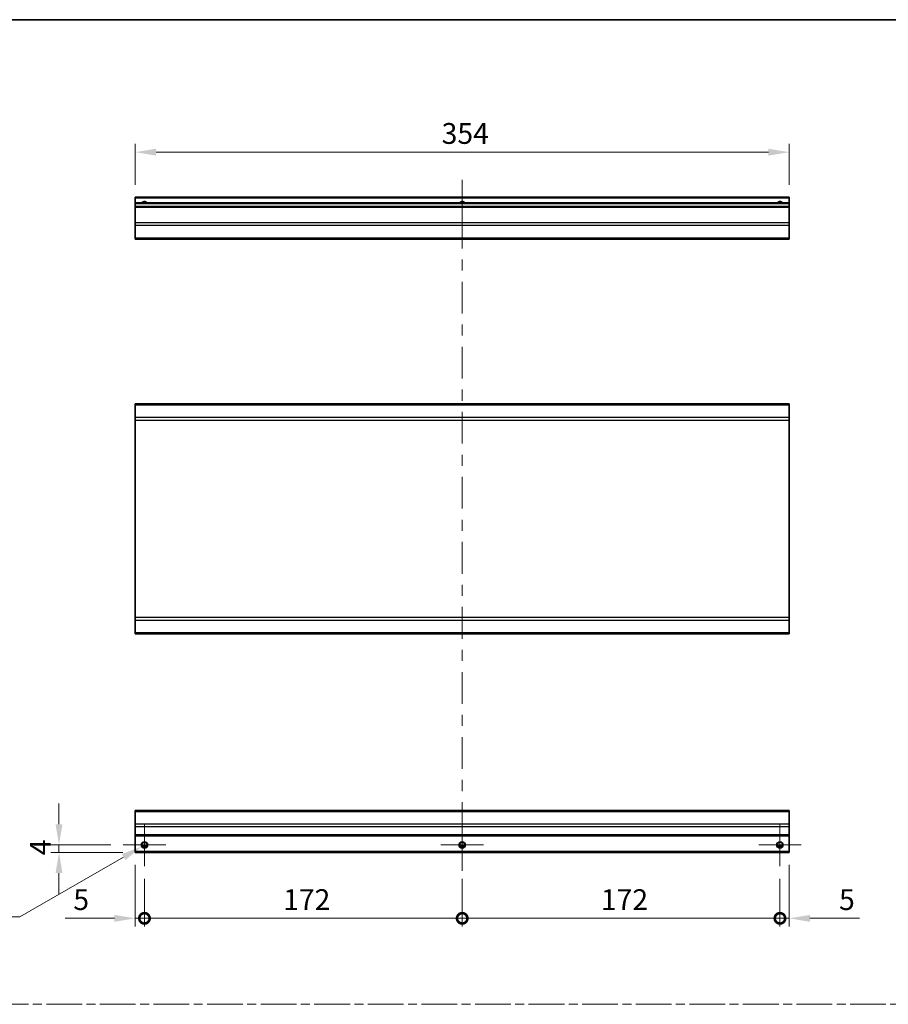
# Model space of a CAD drawing. Units: millimetres. Extents: x 0 to 8642, y -25 to 1546.
# Drawn here: x 5920 to 6390, y 591 to 1124 of the extents above; entities that cross this region are included whole.
import ezdxf

# ---------------------------------------------------------------- set-up
doc = ezdxf.new("R2010")
doc.units = ezdxf.units.MM
doc.header["$LTSCALE"] = 4.5
doc.linetypes.add('CHAIN', pattern=[0.3543, 0.2362, -0.0295, 0.0591, -0.0295])
doc.layers.get('Defpoints').update_dxf_attribs({"lineweight": 25})
for name, color, linetype, lineweight in [('Border (ISO)', 7, 'Continuous', 35), ('Center Mark (ISO)', 131, 'Continuous', 18), ('Centerline (ISO)', 131, 'Continuous', 18), ('Dimension (ISO)', 7, 'Continuous', 18), ('Sketch Geometry (ISO)', 7, 'Continuous', 18), ('Visible (ISO)', 7, 'Continuous', 35), ('Visible Narrow (ISO)', 7, 'Continuous', 25)]:
    doc.layers.add(name, color=color, linetype=linetype, lineweight=lineweight)
doc.styles.add('Note Text (TK)', font='txt')
doc.dimstyles.new('Default - Method 1b (TK)', dxfattribs={"dimscale": 4.5, "dimtxt": 2.5, "dimasz": 2.5, "dimexe": 1, "dimexo": 1.5, "dimgap": 1, "dimtad": 1, "dimtoh": 1, "dimrnd": 1e-08, "dimdsep": 46, "dimtxsty": 'Note Text (TK)', "dimcen": 0.09, "dimdle": 5, "dimclrd": 100, "dimclre": 100, "dimclrt": 7, "dimadec": 1, "dimazin": 1, "dimtfac": 1, "dimtmove": 0, "dimatfit": 3, "dimfxl": 1, "dimtolj": 1, "dimlwd": -1, "dimlwe": -1, "dimarcsym": 0})

# ---------------------------------------------------------------- blocks, each defined once
blk = doc.blocks.new('図面枠 tk図枠')
at = {"layer": 'Border (ISO)'}
blk.add_line((14.5, 289), (405.5, 289), dxfattribs=at)
blk = doc.blocks.new('_DotSmall')
at = {"color": 0, "linetype": 'ByBlock', "const_width": 0.5}
blk.add_lwpolyline([(-0.0625, 0, 1), (0.0625, 0, 1)], format="xyb", close=True, dxfattribs=at)
blk = doc.blocks.new('*D225')
at = {"layer": 'Defpoints', "color": 0, "transparency": 16777216}
for p in [(5982.37, 673.43), (5987.37, 665.93), (5987.37, 637.74)]:
    blk.add_point(p, dxfattribs=at)
at = {"layer": 'Dimension (ISO)', "color": 100, "transparency": 16777216}
for p, q in [((5982.37, 666.68), (5982.37, 633.24)), ((5987.37, 659.18), (5987.37, 633.24)), ((5971.12, 637.74), (5944.35, 637.74)), ((5987.37, 637.74), (5982.37, 637.74)), ((5987.37, 637.74), (6009.87, 637.74))]:
    blk.add_line(p, q, dxfattribs=at)
blk.add_solid([(5971.12, 639.61), (5971.12, 635.86), (5982.37, 637.74)], dxfattribs=at)
at = {"layer": 'Dimension (ISO)', "color": 100, "transparency": 16777216, "xscale": 11.25, "yscale": 11.25, "zscale": 11.25, "rotation": 180}
blk.add_blockref('_DotSmall', (5987.37, 637.74), dxfattribs=at)
at = {"layer": 'Dimension (ISO)', "color": 7, "transparency": 16777216, "insert": (5948.85, 647.86), "char_height": 11.25, "attachment_point": 4, "style": 'Note Text (TK)'}
blk.add_mtext('\\A1;5', dxfattribs=at)
blk = doc.blocks.new('*D226')
at = {"layer": 'Defpoints', "color": 0, "transparency": 16777216}
for p in [(5987.37, 665.93), (6159.37, 665.93), (6159.37, 637.74)]:
    blk.add_point(p, dxfattribs=at)
at = {"layer": 'Dimension (ISO)', "color": 100, "transparency": 16777216}
for p, q in [((5987.37, 659.18), (5987.37, 633.24)), ((6159.37, 659.18), (6159.37, 633.24)), ((5987.37, 637.74), (6159.37, 637.74))]:
    blk.add_line(p, q, dxfattribs=at)
at = {"layer": 'Dimension (ISO)', "color": 100, "transparency": 16777216, "xscale": 11.25, "yscale": 11.25, "zscale": 11.25, "rotation": 180}
blk.add_blockref('_DotSmall', (5987.37, 637.74), dxfattribs=at)
at = {"layer": 'Dimension (ISO)', "color": 100, "transparency": 16777216, "xscale": 11.25, "yscale": 11.25, "zscale": 11.25}
blk.add_blockref('_DotSmall', (6159.37, 637.74), dxfattribs=at)
at = {"layer": 'Dimension (ISO)', "color": 7, "transparency": 16777216, "insert": (6062.42, 647.86), "char_height": 11.25, "attachment_point": 4, "style": 'Note Text (TK)'}
blk.add_mtext('\\A1;172', dxfattribs=at)
blk = doc.blocks.new('*D227')
at = {"layer": 'Defpoints', "color": 0, "transparency": 16777216}
for p in [(6159.37, 665.93), (6331.37, 665.93), (6331.37, 637.74)]:
    blk.add_point(p, dxfattribs=at)
at = {"layer": 'Dimension (ISO)', "color": 100, "transparency": 16777216}
for p, q in [((6159.37, 659.18), (6159.37, 633.24)), ((6331.37, 659.18), (6331.37, 633.24)), ((6159.37, 637.74), (6331.37, 637.74))]:
    blk.add_line(p, q, dxfattribs=at)
at = {"layer": 'Dimension (ISO)', "color": 100, "transparency": 16777216, "xscale": 11.25, "yscale": 11.25, "zscale": 11.25, "rotation": 180}
blk.add_blockref('_DotSmall', (6159.37, 637.74), dxfattribs=at)
at = {"layer": 'Dimension (ISO)', "color": 100, "transparency": 16777216, "xscale": 11.25, "yscale": 11.25, "zscale": 11.25}
blk.add_blockref('_DotSmall', (6331.37, 637.74), dxfattribs=at)
at = {"layer": 'Dimension (ISO)', "color": 7, "transparency": 16777216, "insert": (6234.42, 647.86), "char_height": 11.25, "attachment_point": 4, "style": 'Note Text (TK)'}
blk.add_mtext('\\A1;172', dxfattribs=at)
blk = doc.blocks.new('*D228')
at = {"layer": 'Defpoints', "color": 0, "transparency": 16777216}
for p in [(6336.37, 673.43), (6331.37, 665.93), (6336.37, 637.74)]:
    blk.add_point(p, dxfattribs=at)
at = {"layer": 'Dimension (ISO)', "color": 100, "transparency": 16777216}
for p, q in [((6336.37, 666.68), (6336.37, 633.24)), ((6331.37, 659.18), (6331.37, 633.24)), ((6331.37, 637.74), (6320.12, 637.74)), ((6331.37, 637.74), (6336.37, 637.74)), ((6347.62, 637.74), (6374.39, 637.74))]:
    blk.add_line(p, q, dxfattribs=at)
blk.add_solid([(6347.62, 639.61), (6347.62, 635.86), (6336.37, 637.74)], dxfattribs=at)
at = {"layer": 'Dimension (ISO)', "color": 100, "transparency": 16777216, "xscale": 11.25, "yscale": 11.25, "zscale": 11.25}
blk.add_blockref('_DotSmall', (6331.37, 637.74), dxfattribs=at)
at = {"layer": 'Dimension (ISO)', "color": 7, "transparency": 16777216, "insert": (6363.37, 647.86), "char_height": 11.25, "attachment_point": 4, "style": 'Note Text (TK)'}
blk.add_mtext('\\A1;5', dxfattribs=at)
blk = doc.blocks.new('*D229')
at = {"layer": 'Defpoints', "color": 0, "transparency": 16777216}
for p in [(5941.09, 677.43), (5975.87, 677.43), (5982.37, 673.43)]:
    blk.add_point(p, dxfattribs=at)
at = {"layer": 'Dimension (ISO)', "color": 100, "transparency": 16777216}
for p, q in [((5941.09, 688.68), (5941.09, 699.93)), ((5969.12, 677.43), (5936.59, 677.43)), ((5941.09, 673.43), (5941.09, 677.43)), ((5975.62, 673.43), (5936.59, 673.43)), ((5941.09, 662.18), (5941.09, 650.93))]:
    blk.add_line(p, q, dxfattribs=at)
for points in [[(5939.22, 688.68), (5942.97, 688.68), (5941.09, 677.43)], [(5939.22, 662.18), (5942.97, 662.18), (5941.09, 673.43)]]:
    blk.add_solid(points, dxfattribs=at)
at = {"layer": 'Dimension (ISO)', "color": 7, "transparency": 16777216, "insert": (5930.97, 671.88), "char_height": 11.25, "attachment_point": 4, "rotation": 90, "style": 'Note Text (TK)'}
blk.add_mtext('\\A1;4', dxfattribs=at)
blk = doc.blocks.new('*D230')
at = {"layer": 'Defpoints', "color": 0, "transparency": 16777216}
for p in [(5988.91, 678.31), (5985.84, 676.54)]:
    blk.add_point(p, dxfattribs=at)
at = {"layer": 'Dimension (ISO)', "color": 100, "transparency": 16777216}
for p, q in [((5986.97, 677.43), (5987.78, 677.43)), ((5987.37, 677.02), (5987.37, 677.83)), ((5919.93, 638.49), (5976.1, 670.92)), ((5866.73, 638.49), (5919.93, 638.49))]:
    blk.add_line(p, q, dxfattribs=at)
blk.add_solid([(5975.16, 672.54), (5977.04, 669.29), (5985.84, 676.54)], dxfattribs=at)
at = {"layer": 'Dimension (ISO)', "color": 7, "transparency": 16777216, "insert": (5866.73, 648.61), "char_height": 11.25, "attachment_point": 4, "style": 'Note Text (TK)'}
blk.add_mtext('\\A1; 3-M3', dxfattribs=at)
blk = doc.blocks.new('*D231')
at = {"layer": 'Defpoints', "color": 0, "transparency": 16777216}
for p in [(5982.37, 1052.31), (5982.37, 1027.93), (6336.37, 1027.93)]:
    blk.add_point(p, dxfattribs=at)
at = {"layer": 'Dimension (ISO)', "color": 100, "transparency": 16777216}
for p, q in [((5982.37, 1034.68), (5982.37, 1056.81)), ((6336.37, 1034.68), (6336.37, 1056.81)), ((6325.12, 1052.31), (5993.62, 1052.31))]:
    blk.add_line(p, q, dxfattribs=at)
for points in [[(5993.62, 1054.19), (5993.62, 1050.44), (5982.37, 1052.31)], [(6325.12, 1054.19), (6325.12, 1050.44), (6336.37, 1052.31)]]:
    blk.add_solid(points, dxfattribs=at)
at = {"layer": 'Dimension (ISO)', "color": 7, "transparency": 16777216, "insert": (6148.23, 1062.44), "char_height": 11.25, "attachment_point": 4, "style": 'Note Text (TK)'}
blk.add_mtext('\\A1;354', dxfattribs=at)

msp = doc.modelspace()

# ---------------------------------------------------------------- linework, layer by layer
at = {"layer": 'Center Mark (ISO)', "linetype": 'Continuous'}
for p, q in [((5987.3749, 677.4278), (5987.3749, 688.9278)), ((6159.3749, 677.4278), (6159.3749, 688.9278)), ((6331.3749, 677.4278), (6331.3749, 688.9278)), ((5987.3749, 677.4278), (5975.8749, 677.4278)), ((5987.3749, 677.4278), (5998.8749, 677.4278)), ((5987.3749, 677.4278), (5987.3749, 665.9278)), ((6159.3749, 677.4278), (6147.8749, 677.4278)), ((6159.3749, 677.4278), (6170.8749, 677.4278)), ((6159.3749, 677.4278), (6159.3749, 665.9278)), ((6331.3749, 677.4278), (6319.8749, 677.4278)), ((6331.3749, 677.4278), (6342.8749, 677.4278)), ((6331.3749, 677.4278), (6331.3749, 665.9278))]:
    msp.add_line(p, q, dxfattribs=at)
at = {"layer": 'Centerline (ISO)'}
for p, q in [((6159.3749, 1027.4268), (6159.3749, 1037.4268)), ((6159.3749, 1027.4268), (6159.3749, 1017.4268)), ((6159.3749, 673.4278), (6159.3749, 683.4278)), ((6159.3749, 673.4278), (6159.3749, 663.4278))]:
    msp.add_line(p, q, dxfattribs=at)
at = {"layer": 'Centerline (ISO)', "linetype": 'Continuous'}
for p, q in [((6159.3749, 1017.4268), (6159.3749, 1000.2269)), ((6159.3749, 994.2269), (6159.3749, 988.2269)), ((6159.3749, 982.2269), (6159.3749, 965.027)), ((6159.3749, 959.027), (6159.3749, 953.027)), ((6159.3749, 947.027), (6159.3749, 929.8271)), ((6159.3749, 923.8271), (6159.3749, 917.8271)), ((6159.3749, 911.8271), (6159.3749, 894.6272)), ((6159.3749, 888.6272), (6159.3749, 882.6272)), ((6159.3749, 876.6272), (6159.3749, 859.4273)), ((6159.3749, 853.4273), (6159.3749, 847.4273)), ((6159.3749, 841.4273), (6159.3749, 824.2274)), ((6159.3749, 818.2274), (6159.3749, 812.2274)), ((6159.3749, 806.2274), (6159.3749, 789.0275)), ((6159.3749, 783.0275), (6159.3749, 777.0275)), ((6159.3749, 771.0275), (6159.3749, 753.8276)), ((6159.3749, 747.8276), (6159.3749, 741.8276)), ((6159.3749, 735.8276), (6159.3749, 718.6277)), ((6159.3749, 712.6277), (6159.3749, 706.6277)), ((6159.3749, 700.6277), (6159.3749, 683.4278))]:
    msp.add_line(p, q, dxfattribs=at)
at = {"layer": 'Sketch Geometry (ISO)', "color": 4, "linetype": 'CHAIN', "ltscale": 18.194183}
msp.add_line((5528.1395, 591.2179), (7011.8085, 591.2179), dxfattribs=at)
at = {"layer": 'Visible (ISO)'}
for p, q in [((5982.3749, 1027.4268), (5982.3749, 1027.9268)), ((6336.3749, 1027.9268), (5982.3749, 1027.9268)), ((5982.3749, 1027.4268), (5982.3749, 1024.9268)), ((5982.3749, 1024.4268), (5982.3749, 1024.9268)), ((6336.3749, 1024.9268), (5982.3749, 1024.9268)), ((5982.3749, 1024.4268), (5982.3749, 1022.9268)), ((6336.3749, 1027.9268), (6336.3749, 1027.4268)), ((6336.3749, 1024.9268), (6336.3749, 1027.4268)), ((6336.3749, 1024.9268), (6336.3749, 1024.4268)), ((6336.3749, 1022.9268), (6336.3749, 1024.4268)), ((5982.3749, 1022.4268), (5982.3749, 1022.9268)), ((6336.3749, 1022.9268), (5982.3749, 1022.9268)), ((5982.3749, 1022.4268), (5982.3749, 1014.0552)), ((6336.3749, 1022.9268), (6336.3749, 1022.4268)), ((6336.3749, 1014.0552), (6336.3749, 1022.4268)), ((5982.3749, 1012.641), (5982.3749, 1014.0552)), ((5982.3749, 1012.641), (5982.3749, 1005.8126)), ((6336.3749, 1014.0552), (6336.3749, 1012.641)), ((6336.3749, 1005.8126), (6336.3749, 1012.641)), ((5982.3749, 1005.2268), (5982.3749, 1005.8126)), ((5982.3749, 1005.2268), (6336.3749, 1005.2268)), ((6336.3749, 1005.8126), (6336.3749, 1005.2268)), ((5982.3749, 915.4951), (5982.3749, 916.0809)), ((6336.3749, 916.0809), (5982.3749, 916.0809)), ((5982.3749, 915.4951), (5982.3749, 908.6667)), ((6336.3749, 916.0809), (6336.3749, 915.4951)), ((6336.3749, 908.6667), (6336.3749, 915.4951)), ((5982.3749, 907.2525), (5982.3749, 908.6667)), ((5982.3749, 907.2525), (5982.3749, 800.5093)), ((6336.3749, 908.6667), (6336.3749, 907.2525)), ((6336.3749, 800.5093), (6336.3749, 907.2525)), ((5982.3749, 799.0951), (5982.3749, 800.5093)), ((6336.3749, 800.5093), (6336.3749, 799.0951)), ((5982.3749, 799.0951), (5982.3749, 792.2667)), ((6336.3749, 792.2667), (6336.3749, 799.0951)), ((5982.3749, 791.6809), (5982.3749, 792.2667)), ((6336.3749, 791.6809), (5982.3749, 791.6809)), ((6336.3749, 792.2667), (6336.3749, 791.6809)), ((5982.3749, 695.542), (5982.3749, 696.1278)), ((6336.3749, 696.1278), (5982.3749, 696.1278)), ((5982.3749, 695.542), (5982.3749, 688.7136)), ((6336.3749, 696.1278), (6336.3749, 695.542)), ((6336.3749, 688.7136), (6336.3749, 695.542)), ((5982.3749, 687.2993), (5982.3749, 688.7136)), ((5982.3749, 687.2993), (5982.3749, 682.9278)), ((6336.3749, 688.7136), (6336.3749, 687.2993)), ((6336.3749, 682.9278), (6336.3749, 687.2993)), ((5982.3749, 682.4278), (5982.3749, 682.9278)), ((5982.3749, 682.4278), (5982.3749, 673.9278)), ((6336.3749, 682.4278), (5982.3749, 682.4278)), ((6336.3749, 682.9278), (6336.3749, 682.4278)), ((6336.3749, 673.9278), (6336.3749, 682.4278)), ((5982.3749, 673.4278), (5982.3749, 673.9278)), ((6336.3749, 673.4278), (5982.3749, 673.4278)), ((5988.4929, 676.4278), (5986.2568, 676.4278)), ((6160.4929, 676.4278), (6158.2568, 676.4278)), ((6332.4929, 676.4278), (6330.2568, 676.4278)), ((6336.3749, 673.9278), (6336.3749, 673.4278))]:
    msp.add_line(p, q, dxfattribs=at)
for centre in [(5987.3749, 677.4278), (6159.3749, 677.4278), (6331.3749, 677.4278)]:
    msp.add_circle(centre, 1.5, dxfattribs=at)
for centre in [(5987.3749, 1023.9268), (6159.3749, 1023.9268), (6331.3749, 1023.9268)]:
    msp.add_arc(centre, 1.5, 41.810315, 138.189685, dxfattribs=at)
at = {"layer": 'Visible Narrow (ISO)'}
for p, q in [((6336.3749, 1027.4268), (5982.3749, 1027.4268)), ((6336.3749, 1024.4268), (5982.3749, 1024.4268)), ((6336.3749, 1022.4268), (5982.3749, 1022.4268)), ((6336.3749, 1014.0552), (5982.3749, 1014.0552)), ((6336.3749, 1012.641), (5982.3749, 1012.641)), ((6336.3749, 1005.8126), (5982.3749, 1005.8126)), ((6336.3749, 915.4951), (5982.3749, 915.4951)), ((6336.3749, 908.6667), (5982.3749, 908.6667)), ((5982.3749, 907.2525), (6336.3749, 907.2525)), ((6336.3749, 800.5093), (5982.3749, 800.5093)), ((5982.3749, 799.0951), (6336.3749, 799.0951)), ((6336.3749, 792.2667), (5982.3749, 792.2667)), ((5982.3749, 695.542), (6336.3749, 695.542)), ((6336.3749, 688.7136), (5982.3749, 688.7136)), ((6336.3749, 687.2993), (5982.3749, 687.2993)), ((6336.3749, 682.9278), (5982.3749, 682.9278)), ((5988.7891, 676.9278), (5985.9606, 676.9278)), ((6160.7891, 676.9278), (6157.9606, 676.9278)), ((6332.7891, 676.9278), (6329.9606, 676.9278)), ((6336.3749, 673.9278), (5982.3749, 673.9278))]:
    msp.add_line(p, q, dxfattribs=at)
for centre in [(5987.3749, 677.4278), (6159.3749, 677.4278), (6331.3749, 677.4278)]:
    msp.add_circle(centre, 1.7705, dxfattribs=at)
for centre in [(5987.3749, 1023.9268), (6159.3749, 1023.9268), (6331.3749, 1023.9268)]:
    msp.add_arc(centre, 1.7705, 34.389251, 145.610749, dxfattribs=at)

# ---------------------------------------------------------------- block references
at = {"xscale": 4, "yscale": 4, "zscale": 4}
msp.add_blockref('図面枠 tk図枠', (5446, -32), dxfattribs=at)

# ---------------------------------------------------------------- dimensions: what is measured, and where the dimension line sits
at = {"layer": 'Dimension (ISO)', "color": 100}
for base, p1, p2, angle, override, picture, middle in [((5982.3749, 1052.3118), (6336.3749, 1027.9268), (5982.3749, 1027.9268), 180, {"dimscale": 0, "dimtxt": 11.25, "dimasz": 11.25, "dimexe": 4.5, "dimexo": 6.75, "dimgap": 4.5, "dimtoh": 0, "dimdec": 2, "dimcen": 0.405, "dimtp": 0, "dimtm": 0, "dimtdec": 2, "dimtix": 0, "dimtofl": 0, "dimtmove": 0, "dimatfit": 1}, '*D231', (6159.8364, 1052.3118)), ((5941.0929, 677.4278), (5982.3749, 673.4278), (5975.8749, 677.4278), 90, {"dimscale": 0, "dimtxt": 11.25, "dimasz": 11.25, "dimexe": 4.5, "dimexo": 6.75, "dimgap": 4.5, "dimtoh": 0, "dimdec": 2, "dimcen": 0.405, "dimtp": 0, "dimtm": 0, "dimtdec": 2, "dimtix": 0, "dimtofl": 1, "dimtmove": 0, "dimatfit": 1}, '*D229', (5941.0929, 675.4278)), ((5987.3749, 637.7397), (5982.3749, 673.4278), (5987.3749, 665.9278), 180, {"dimscale": 0, "dimtxt": 11.25, "dimasz": 11.25, "dimexe": 4.5, "dimexo": 6.75, "dimgap": 4.5, "dimtoh": 0, "dimdec": 2, "dimblk2": 'DotSmall', "dimsah": 1, "dimcen": 0.405, "dimdle": 0, "dimtp": 0, "dimtm": 0, "dimtdec": 2, "dimtix": 0, "dimtofl": 1, "dimtmove": 0, "dimatfit": 1}, '*D225', (5952.1149, 637.7397)), ((6336.3749, 637.7397), (6331.3749, 665.9278), (6336.3749, 673.4278), 180, {"dimscale": 0, "dimtxt": 11.25, "dimasz": 11.25, "dimexe": 4.5, "dimexo": 6.75, "dimgap": 4.5, "dimtoh": 0, "dimdec": 2, "dimblk1": 'DotSmall', "dimsah": 1, "dimcen": 0.405, "dimdle": 0, "dimtp": 0, "dimtm": 0, "dimtdec": 2, "dimtix": 0, "dimtofl": 1, "dimtmove": 0, "dimatfit": 1}, '*D228', (6366.6348, 637.7397)), ((6159.3749, 637.7397), (5987.3749, 665.9278), (6159.3749, 665.9278), 180, {"dimscale": 0, "dimtxt": 11.25, "dimasz": 11.25, "dimexe": 4.5, "dimexo": 6.75, "dimgap": 4.5, "dimtoh": 0, "dimdec": 2, "dimblk1": 'DotSmall', "dimblk2": 'DotSmall', "dimsah": 1, "dimcen": 0.405, "dimdle": 0, "dimtp": 0, "dimtm": 0, "dimtdec": 2, "dimtix": 0, "dimtofl": 0, "dimtmove": 0, "dimatfit": 1}, '*D226', (6073.4149, 637.7397)), ((6331.3749, 637.7397), (6159.3749, 665.9278), (6331.3749, 665.9278), 180, {"dimscale": 0, "dimtxt": 11.25, "dimasz": 11.25, "dimexe": 4.5, "dimexo": 6.75, "dimgap": 4.5, "dimtoh": 0, "dimdec": 2, "dimblk1": 'DotSmall', "dimblk2": 'DotSmall', "dimsah": 1, "dimcen": 0.405, "dimdle": 0, "dimtp": 0, "dimtm": 0, "dimtdec": 2, "dimtix": 0, "dimtofl": 0, "dimtmove": 0, "dimatfit": 1}, '*D227', (6245.4149, 637.7397))]:
    dim = msp.add_linear_dim(base=base, p1=p1, p2=p2, angle=angle, dimstyle='Default - Method 1b (TK)', override=override, dxfattribs=at)
    dim.commit()
    dim.dimension.update_dxf_attribs({"geometry": picture, "text_midpoint": middle, "dimtype": 160})
dim = msp.add_diameter_dim_2p(p1=(5988.9082, 678.313), p2=(5985.8416, 676.5425), text=' 3-M3', dimstyle='Default - Method 1b (TK)', override={"dimscale": 0, "dimtxt": 11.25, "dimasz": 11.25, "dimexe": 4.5, "dimexo": 6.75, "dimgap": 4.5, "dimtih": 1, "dimdec": 2, "dimlfac": 1, "dimcen": 0.405, "dimtp": 0, "dimtm": 0, "dimtdec": 2, "dimtix": 0, "dimtofl": 0, "dimtmove": 0, "dimatfit": 3}, dxfattribs=at)
dim.commit()
dim.dimension.update_dxf_attribs({"geometry": '*D230', "text_midpoint": (5887.1478, 638.4893), "dimtype": 163})

doc.saveas('drawing.dxf')
